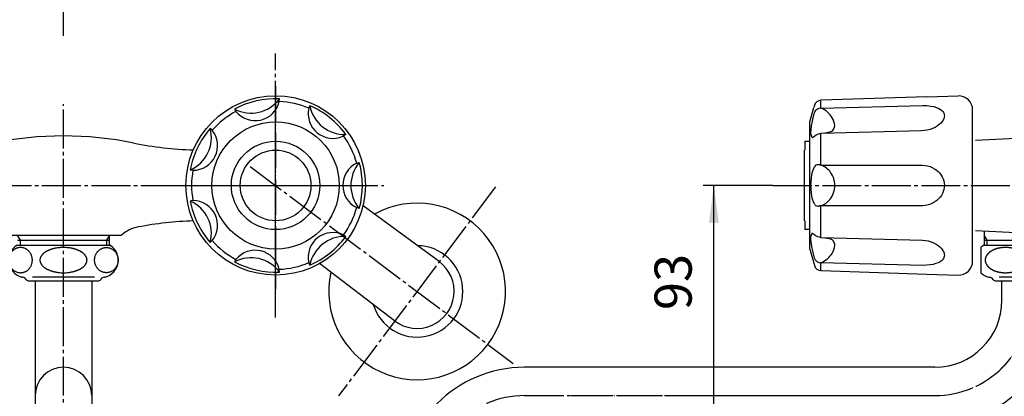
# Model space of a CAD drawing. Units: inches. Extents: x 0 to 630, y 0 to 891.
# Drawn here: x 211 to 490, y 297 to 404 of the extents above; entities that cross this region are included whole.
import ezdxf

# ---------------------------------------------------------------- set-up
doc = ezdxf.new("R2010")
doc.units = ezdxf.units.IN
doc.linetypes.add('DASH_CENTER', pattern=[14, 11, -1, 1, -1])
doc.linetypes.add('PHANTOM', pattern=[13, 10, -1, 0, -1, 0, -1])
doc.layers.add('1', color=7, linetype='Continuous')
doc.layers.add('18', color=7, linetype='Continuous')
doc.styles.add('CONVERTER_2', font='txt.shx', dxfattribs={"width": 0.9})
doc.dimstyles.new('ME10_DIM_4', dxfattribs={"dimtxt": 10.5, "dimasz": 10.5, "dimexe": 3, "dimexo": 0, "dimtad": 1, "dimdsep": 46, "dimtxsty": 'CONVERTER_2', "dimsah": 1, "dimcen": 0.09, "dimclrd": 2, "dimclre": 2, "dimclrt": 7, "dimadec": 0, "dimazin": 0, "dimtfac": 1, "dimtdec": 4, "dimtmove": 0, "dimatfit": 3, "dimfxl": 1, "dimtolj": 1, "dimtzin": 0, "dimarcsym": 0})

# ---------------------------------------------------------------- blocks, each defined once
blk = doc.blocks.new('78-3A__1', base_point=(272.96, 751.16))
at = {"layer": '1', "color": 7, "linetype": 'Continuous'}
for radius, start, end in [(25, 167.3607, 118.8995), (12.94, -163.3592, 89.6194)]:
    blk.add_arc((323.76, 326.82), radius, start, end, dxfattribs=at)
blk = doc.blocks.new('13-8A-50__3', base_point=(271.76, 417.37))
at = {"layer": '1', "color": 7, "linetype": 'Continuous'}
for p, q in [((329.97, 335.26), (308.47, 351.07)), ((317.39, 318.5), (296.2, 334.71))]:
    blk.add_line(p, q, dxfattribs=at)
blk.add_arc((323.76, 326.82), 10.48, -127.4171, 53.6773, dxfattribs=at)
blk = doc.blocks.new('U3-8AF-50__4', base_point=(1285.23, 786.92))
blk.add_blockref('78-3A__1', (272.96, 751.16))
at = {"layer": '1'}
blk.add_blockref('13-8A-50__3', (271.76, 417.37), dxfattribs=at)
blk = doc.blocks.new('32-1-16', base_point=(401.31, 525.77))
at = {"color": 7, "linetype": 'Continuous'}
blk.add_line((483.16, 339.25), (483.16, 332.11), dxfattribs=at)
blk.add_open_spline([(484.43, 336.06), (484.43, 336.07), (484.44, 336.09), (484.44, 336.12), (484.45, 336.15), (484.46, 336.18), (484.47, 336.21), (484.47, 336.24), (484.48, 336.27), (484.49, 336.3), (484.5, 336.33), (484.51, 336.37), (484.52, 336.4), (484.53, 336.43), (484.54, 336.46), (484.55, 336.49), (484.56, 336.52), (484.57, 336.55), (484.59, 336.58), (484.6, 336.61), (484.61, 336.64), (484.63, 336.68), (484.65, 336.71), (484.66, 336.74), (484.68, 336.78), (484.7, 336.81), (484.71, 336.83), (484.72, 336.86), (484.74, 336.88), (484.75, 336.9), (484.76, 336.93), (484.78, 336.95), (484.8, 336.98), (484.81, 337.01), (484.83, 337.04), (484.86, 337.07), (484.88, 337.1), (484.9, 337.13), (484.92, 337.16), (484.95, 337.2), (484.97, 337.23), (485, 337.26), (485.03, 337.3), (485.05, 337.33), (485.08, 337.37), (485.11, 337.4), (485.14, 337.43), (485.16, 337.46), (485.18, 337.47), (485.19, 337.48), (485.22, 337.51), (485.25, 337.54), (485.28, 337.57), (485.32, 337.6), (485.35, 337.64), (485.38, 337.67), (485.41, 337.7), (485.45, 337.73), (485.48, 337.77), (485.52, 337.8), (485.56, 337.83), (485.59, 337.86), (485.63, 337.89), (485.67, 337.92), (485.71, 337.95), (485.74, 337.97), (485.75, 337.98), (485.77, 337.99), (485.8, 338.01), (485.84, 338.04), (485.89, 338.07), (485.93, 338.1), (485.97, 338.12), (486.01, 338.15), (486.05, 338.18), (486.09, 338.21), (486.13, 338.23), (486.16, 338.25), (486.2, 338.27), (486.24, 338.3), (486.27, 338.32), (486.31, 338.34), (486.35, 338.36), (486.38, 338.38), (486.42, 338.39), (486.45, 338.41), (486.47, 338.42), (486.48, 338.43), (486.51, 338.44), (486.55, 338.46), (486.59, 338.48), (486.63, 338.5), (486.67, 338.51), (486.71, 338.53), (486.75, 338.55), (486.79, 338.57), (486.82, 338.59), (486.86, 338.61), (486.9, 338.63), (486.95, 338.64), (486.99, 338.66), (487.03, 338.68), (487.07, 338.69), (487.11, 338.71), (487.15, 338.73), (487.2, 338.74), (487.24, 338.76), (487.27, 338.77), (487.29, 338.77), (487.31, 338.78), (487.34, 338.79), (487.38, 338.8), (487.42, 338.82), (487.47, 338.83), (487.51, 338.85), (487.56, 338.86), (487.6, 338.87), (487.64, 338.89), (487.69, 338.9), (487.73, 338.92), (487.78, 338.93), (487.82, 338.94), (487.87, 338.96), (487.91, 338.97), (487.96, 338.98), (488.01, 338.99), (488.05, 339), (488.1, 339.01), (488.14, 339.02), (488.18, 339.03), (488.2, 339.03), (488.21, 339.04), (488.25, 339.05), (488.29, 339.05), (488.34, 339.06), (488.39, 339.07), (488.44, 339.08), (488.48, 339.09), (488.53, 339.1), (488.58, 339.11), (488.63, 339.12), (488.67, 339.13), (488.72, 339.14), (488.77, 339.15), (488.82, 339.15), (488.87, 339.16), (488.92, 339.17), (488.97, 339.17), (489.01, 339.18), (489.06, 339.18), (489.11, 339.19), (489.15, 339.19), (489.16, 339.2), (489.18, 339.2), (489.21, 339.2), (489.26, 339.2), (489.31, 339.21), (489.36, 339.21), (489.41, 339.22), (489.46, 339.22), (489.51, 339.22), (489.56, 339.23), (489.61, 339.23), (489.66, 339.24), (489.71, 339.24), (489.76, 339.24), (489.81, 339.24), (489.86, 339.25), (489.91, 339.25), (489.96, 339.25), (490.01, 339.25), (490.06, 339.25), (490.11, 339.25), (490.16, 339.25), (490.21, 339.25), (490.26, 339.25), (490.31, 339.25), (490.36, 339.25), (490.41, 339.25), (490.46, 339.24), (490.51, 339.24), (490.56, 339.24), (490.61, 339.24), (490.66, 339.24), (490.71, 339.23), (490.76, 339.23), (490.81, 339.23), (490.86, 339.22), (490.91, 339.22), (490.96, 339.22), (491.01, 339.21), (491.06, 339.21), (491.11, 339.2), (491.14, 339.2), (491.16, 339.2), (491.18, 339.19), (491.21, 339.19), (491.26, 339.18), (491.31, 339.17), (491.36, 339.17), (491.41, 339.16), (491.45, 339.16), (491.5, 339.15), (491.55, 339.14), (491.6, 339.14), (491.65, 339.13), (491.7, 339.12), (491.74, 339.11), (491.79, 339.11), (491.84, 339.1), (491.89, 339.09), (491.93, 339.08), (491.98, 339.07), (492.03, 339.06), (492.08, 339.05), (492.11, 339.04), (492.13, 339.03), (492.15, 339.03), (492.18, 339.02), (492.22, 339.01), (492.27, 339), (492.32, 338.99), (492.36, 338.98), (492.41, 338.96), (492.45, 338.95), (492.5, 338.94), (492.54, 338.93), (492.59, 338.92), (492.64, 338.9), (492.68, 338.89), (492.72, 338.88), (492.77, 338.87), (492.81, 338.85), (492.86, 338.84), (492.9, 338.82), (492.94, 338.81), (492.99, 338.79), (493.02, 338.78), (493.04, 338.77), (493.05, 338.77), (493.08, 338.76), (493.13, 338.74), (493.17, 338.72), (493.21, 338.71), (493.25, 338.69), (493.29, 338.67), (493.33, 338.66), (493.38, 338.64), (493.42, 338.62), (493.46, 338.61), (493.5, 338.59), (493.54, 338.57), (493.58, 338.56), (493.62, 338.54), (493.66, 338.52), (493.7, 338.5), (493.73, 338.48), (493.77, 338.46), (493.81, 338.44), (493.84, 338.43), (493.86, 338.42), (493.87, 338.41), (493.9, 338.39), (493.94, 338.37), (493.97, 338.35), (494.01, 338.33), (494.05, 338.31), (494.08, 338.29), (494.12, 338.27), (494.16, 338.25), (494.19, 338.23), (494.23, 338.21), (494.27, 338.18), (494.31, 338.16), (494.36, 338.13), (494.4, 338.1), (494.44, 338.07), (494.48, 338.04), (494.52, 338.01), (494.55, 337.99), (494.57, 337.98), (494.58, 337.97), (494.61, 337.94), (494.65, 337.91), (494.69, 337.88), (494.72, 337.85), (494.76, 337.82), (494.8, 337.79), (494.84, 337.76), (494.87, 337.73), (494.91, 337.7), (494.94, 337.67), (494.98, 337.64), (495.01, 337.61), (495.04, 337.58), (495.08, 337.54), (495.11, 337.51), (495.13, 337.48), (495.14, 337.47), (495.16, 337.46), (495.18, 337.43), (495.21, 337.4), (495.24, 337.36), (495.26, 337.33), (495.29, 337.29), (495.32, 337.26), (495.35, 337.23), (495.38, 337.2), (495.4, 337.16), (495.42, 337.13), (495.45, 337.1), (495.47, 337.07), (495.49, 337.04), (495.51, 337.01), (495.53, 336.98), (495.54, 336.95), (495.56, 336.93), (495.57, 336.9), (495.59, 336.88), (495.6, 336.86), (495.61, 336.83), (495.63, 336.81), (495.64, 336.78), (495.66, 336.74), (495.68, 336.71), (495.69, 336.68), (495.71, 336.64), (495.72, 336.61), (495.74, 336.57), (495.75, 336.54), (495.76, 336.51), (495.78, 336.47), (495.79, 336.44), (495.8, 336.41), (495.81, 336.38), (495.82, 336.35), (495.83, 336.33), (495.84, 336.29), (495.85, 336.25), (495.86, 336.21), (495.87, 336.17), (495.88, 336.13), (495.88, 336.1), (495.89, 336.06), (495.89, 336.03), (495.9, 335.99), (495.9, 335.96), (495.91, 335.92), (495.91, 335.89), (495.92, 335.85), (495.92, 335.82), (495.92, 335.79), (495.92, 335.76), (495.92, 335.73), (495.92, 335.7), (495.92, 335.68), (495.92, 335.65), (495.92, 335.63), (495.92, 335.6), (495.92, 335.57), (495.92, 335.54), (495.92, 335.5), (495.91, 335.47), (495.91, 335.43), (495.9, 335.4), (495.9, 335.37), (495.89, 335.33), (495.89, 335.3), (495.88, 335.26), (495.88, 335.22), (495.87, 335.19), (495.86, 335.15), (495.85, 335.11), (495.84, 335.07), (495.83, 335.03), (495.82, 335), (495.81, 334.98), (495.8, 334.95), (495.79, 334.92), (495.78, 334.88), (495.76, 334.85), (495.75, 334.82), (495.74, 334.78), (495.72, 334.75), (495.71, 334.72), (495.69, 334.68), (495.68, 334.65), (495.66, 334.61), (495.64, 334.58), (495.63, 334.55), (495.61, 334.52), (495.6, 334.5), (495.59, 334.48), (495.57, 334.46), (495.56, 334.43), (495.54, 334.4), (495.53, 334.38), (495.51, 334.35), (495.49, 334.32), (495.47, 334.29), (495.45, 334.26), (495.42, 334.22), (495.4, 334.19), (495.38, 334.16), (495.35, 334.13), (495.32, 334.09), (495.3, 334.06), (495.27, 334.03), (495.24, 333.99), (495.21, 333.96), (495.18, 333.93), (495.16, 333.9), (495.14, 333.89), (495.13, 333.87), (495.11, 333.85), (495.07, 333.82), (495.04, 333.79), (495.01, 333.75), (494.97, 333.72), (494.94, 333.69), (494.91, 333.66), (494.87, 333.62), (494.84, 333.59), (494.8, 333.56), (494.77, 333.53), (494.73, 333.5), (494.69, 333.47), (494.65, 333.44), (494.61, 333.41), (494.58, 333.39), (494.57, 333.38), (494.55, 333.37), (494.52, 333.34), (494.48, 333.32), (494.44, 333.29), (494.39, 333.26), (494.35, 333.23), (494.31, 333.21), (494.27, 333.18), (494.23, 333.15), (494.19, 333.13), (494.16, 333.1), (494.12, 333.08), (494.09, 333.06), (494.05, 333.04), (494.01, 333.02), (493.98, 333), (493.94, 332.98), (493.9, 332.96), (493.87, 332.95), (493.86, 332.94), (493.84, 332.93), (493.81, 332.92), (493.77, 332.9), (493.73, 332.88), (493.69, 332.86), (493.65, 332.84), (493.62, 332.82), (493.58, 332.81), (493.54, 332.79), (493.5, 332.77), (493.46, 332.75), (493.42, 332.73), (493.38, 332.71), (493.34, 332.7), (493.29, 332.68), (493.25, 332.66), (493.21, 332.65), (493.17, 332.63), (493.13, 332.62), (493.08, 332.6), (493.05, 332.59), (493.04, 332.58), (493.02, 332.58), (492.99, 332.57), (492.94, 332.55), (492.9, 332.54), (492.85, 332.53), (492.81, 332.51), (492.77, 332.5), (492.72, 332.48), (492.68, 332.47), (492.63, 332.45), (492.59, 332.44), (492.55, 332.43), (492.5, 332.41), (492.45, 332.4), (492.41, 332.39), (492.36, 332.38), (492.32, 332.37), (492.27, 332.35), (492.22, 332.34), (492.18, 332.33), (492.15, 332.33), (492.13, 332.32), (492.11, 332.32), (492.08, 332.31), (492.03, 332.3), (491.98, 332.29), (491.93, 332.28), (491.89, 332.28), (491.84, 332.27), (491.79, 332.26), (491.74, 332.25), (491.7, 332.24), (491.65, 332.23), (491.6, 332.22), (491.55, 332.21), (491.5, 332.2), (491.45, 332.2), (491.41, 332.19), (491.36, 332.18), (491.31, 332.18), (491.26, 332.17), (491.21, 332.17), (491.18, 332.16), (491.16, 332.16), (491.14, 332.16), (491.11, 332.16), (491.06, 332.15), (491.01, 332.15), (490.96, 332.15), (490.91, 332.14), (490.86, 332.14), (490.81, 332.13), (490.76, 332.13), (490.71, 332.13), (490.66, 332.12), (490.61, 332.12), (490.56, 332.11), (490.51, 332.11), (490.46, 332.11), (490.41, 332.11), (490.36, 332.11), (490.31, 332.11), (490.26, 332.11), (490.21, 332.11), (490.16, 332.11), (490.11, 332.11), (490.06, 332.11), (490.01, 332.11), (489.96, 332.11), (489.91, 332.11), (489.86, 332.11), (489.81, 332.11), (489.76, 332.12), (489.71, 332.12), (489.66, 332.12), (489.61, 332.12), (489.56, 332.13), (489.51, 332.13), (489.46, 332.13), (489.41, 332.14), (489.36, 332.14), (489.31, 332.15), (489.26, 332.15), (489.21, 332.16), (489.18, 332.16), (489.16, 332.16), (489.15, 332.16), (489.11, 332.17), (489.06, 332.18), (489.01, 332.18), (488.97, 332.19), (488.92, 332.2), (488.87, 332.2), (488.82, 332.21), (488.77, 332.22), (488.72, 332.22), (488.67, 332.23), (488.63, 332.24), (488.58, 332.24), (488.53, 332.25), (488.48, 332.26), (488.44, 332.27), (488.39, 332.28), (488.34, 332.29), (488.29, 332.3), (488.25, 332.31), (488.21, 332.32), (488.2, 332.32), (488.18, 332.33), (488.14, 332.33), (488.1, 332.35), (488.05, 332.36), (488.01, 332.37), (487.96, 332.38), (487.92, 332.39), (487.87, 332.41), (487.82, 332.42), (487.78, 332.43), (487.73, 332.44), (487.69, 332.45), (487.64, 332.47), (487.6, 332.48), (487.55, 332.49), (487.51, 332.51), (487.47, 332.52), (487.42, 332.54), (487.38, 332.55), (487.34, 332.57), (487.31, 332.58), (487.29, 332.58), (487.27, 332.59), (487.24, 332.6), (487.2, 332.62), (487.16, 332.64), (487.11, 332.65), (487.07, 332.67), (487.03, 332.68), (486.99, 332.7), (486.95, 332.72), (486.91, 332.73), (486.86, 332.75), (486.82, 332.77), (486.78, 332.78), (486.74, 332.8), (486.7, 332.82), (486.67, 332.84), (486.63, 332.86), (486.59, 332.88), (486.55, 332.9), (486.51, 332.92), (486.48, 332.93), (486.47, 332.94), (486.45, 332.95), (486.42, 332.96), (486.39, 332.98), (486.35, 333.01), (486.31, 333.03), (486.28, 333.05), (486.24, 333.07), (486.2, 333.09), (486.17, 333.11), (486.13, 333.13), (486.09, 333.15), (486.05, 333.17), (486.01, 333.2), (485.97, 333.23), (485.92, 333.26), (485.88, 333.29), (485.84, 333.31), (485.8, 333.34), (485.77, 333.37), (485.75, 333.38), (485.74, 333.39), (485.71, 333.41), (485.67, 333.44), (485.64, 333.47), (485.6, 333.5), (485.56, 333.53), (485.52, 333.56), (485.49, 333.59), (485.45, 333.62), (485.41, 333.65), (485.38, 333.68), (485.34, 333.72), (485.31, 333.75), (485.28, 333.78), (485.25, 333.81), (485.21, 333.85), (485.19, 333.87), (485.18, 333.89), (485.16, 333.9), (485.14, 333.93), (485.12, 333.96), (485.09, 333.99), (485.06, 334.03), (485.03, 334.06), (485, 334.1), (484.97, 334.13), (484.95, 334.16), (484.92, 334.19), (484.9, 334.22), (484.88, 334.25), (484.85, 334.29), (484.83, 334.32), (484.81, 334.35), (484.8, 334.38), (484.78, 334.4), (484.76, 334.43), (484.75, 334.46), (484.74, 334.48), (484.72, 334.5), (484.71, 334.52), (484.7, 334.55), (484.68, 334.58), (484.66, 334.61), (484.65, 334.65), (484.63, 334.68), (484.61, 334.72), (484.6, 334.75), (484.58, 334.78), (484.57, 334.82), (484.56, 334.85), (484.55, 334.88), (484.53, 334.92), (484.52, 334.95), (484.51, 334.98), (484.5, 335), (484.5, 335.03), (484.49, 335.07), (484.47, 335.11), (484.46, 335.15), (484.45, 335.19), (484.45, 335.22), (484.44, 335.26), (484.43, 335.3), (484.43, 335.33), (484.42, 335.37), (484.42, 335.4), (484.41, 335.43), (484.41, 335.47), (484.41, 335.5), (484.4, 335.54), (484.4, 335.57), (484.4, 335.6), (484.4, 335.63), (484.4, 335.65), (484.4, 335.68), (484.4, 335.7), (484.4, 335.73), (484.4, 335.76), (484.4, 335.79), (484.4, 335.82), (484.41, 335.85), (484.41, 335.89), (484.41, 335.92), (484.42, 335.96), (484.42, 335.99), (484.43, 336.02), (484.43, 336.04), (484.43, 336.06)], degree=3, knots=[0, 0, 0, 0, 0.032235, 0.064469, 0.096552, 0.128635, 0.160717, 0.192799, 0.221228, 0.249657, 0.285276, 0.320894, 0.352956, 0.385017, 0.417078, 0.449139, 0.48133, 0.513522, 0.545715, 0.577909, 0.615868, 0.653826, 0.691786, 0.729746, 0.767703, 0.805661, 0.830842, 0.856022, 0.881202, 0.906382, 0.937918, 0.969454, 1.000991, 1.032528, 1.070424, 1.108321, 1.146222, 1.184124, 1.222032, 1.259941, 1.304167, 1.348393, 1.39262, 1.436848, 1.481072, 1.525294, 1.569503, 1.613716, 1.62163, 1.629544, 1.675669, 1.721826, 1.76797, 1.814104, 1.860242, 1.906383, 1.952522, 1.998661, 2.046789, 2.094913, 2.143081, 2.191253, 2.239473, 2.28769, 2.33588, 2.384073, 2.392346, 2.400619, 2.450786, 2.500978, 2.55116, 2.601334, 2.651511, 2.70169, 2.751868, 2.802046, 2.843846, 2.885645, 2.927461, 2.969278, 3.011125, 3.052972, 3.094832, 3.136693, 3.178529, 3.220366, 3.228031, 3.235694, 3.279013, 3.322346, 3.365674, 3.408997, 3.452322, 3.495648, 3.538974, 3.582299, 3.625624, 3.668949, 3.713809, 3.758667, 3.803538, 3.848411, 3.893308, 3.938204, 3.983112, 4.02802, 4.072908, 4.117797, 4.124128, 4.130458, 4.176574, 4.222702, 4.268826, 4.314946, 4.361067, 4.407189, 4.45331, 4.499432, 4.545553, 4.591675, 4.639062, 4.686447, 4.733845, 4.781243, 4.828662, 4.876081, 4.923509, 4.970937, 5.018348, 5.06576, 5.070248, 5.074736, 5.123015, 5.171305, 5.21959, 5.267873, 5.316156, 5.36444, 5.412724, 5.461008, 5.509292, 5.557576, 5.606755, 5.655933, 5.705121, 5.754311, 5.803519, 5.852726, 5.901942, 5.951159, 6.00036, 6.049561, 6.051883, 6.054206, 6.103847, 6.153498, 6.203146, 6.25279, 6.302435, 6.352081, 6.401727, 6.451372, 6.501018, 6.550664, 6.600769, 6.650872, 6.700982, 6.751094, 6.801222, 6.85135, 6.901494, 6.951637, 7.001785, 7.051932, 7.102067, 7.152202, 7.202323, 7.252444, 7.302554, 7.352664, 7.402768, 7.452872, 7.502977, 7.553082, 7.602729, 7.652375, 7.702028, 7.751681, 7.801337, 7.850993, 7.900648, 7.950303, 7.999952, 8.049602, 8.051924, 8.054247, 8.103427, 8.152617, 8.201802, 8.250985, 8.300169, 8.349353, 8.398537, 8.447721, 8.496905, 8.54609, 8.59437, 8.642649, 8.690938, 8.739229, 8.787536, 8.835844, 8.884159, 8.932474, 8.980774, 9.029075, 9.033563, 9.038051, 9.085439, 9.132837, 9.180232, 9.227623, 9.275015, 9.322408, 9.369801, 9.417193, 9.464586, 9.511979, 9.558097, 9.604213, 9.650342, 9.696471, 9.742619, 9.788767, 9.834923, 9.881079, 9.927218, 9.973358, 9.979689, 9.986019, 10.03088, 10.075753, 10.120621, 10.165486, 10.210352, 10.255219, 10.300085, 10.344951, 10.389818, 10.434684, 10.478006, 10.521326, 10.56466, 10.607996, 10.651352, 10.694708, 10.738073, 10.781438, 10.824784, 10.868131, 10.875795, 10.883459, 10.925263, 10.96708, 11.008891, 11.050699, 11.092508, 11.134318, 11.176128, 11.217937, 11.259747, 11.301557, 11.351731, 11.401902, 11.452106, 11.502314, 11.552551, 11.602787, 11.653, 11.703216, 11.71149, 11.719763, 11.767895, 11.816048, 11.864192, 11.912331, 11.960471, 12.008613, 12.056754, 12.104896, 12.151031, 12.197162, 12.243335, 12.289512, 12.335728, 12.38194, 12.428125, 12.474313, 12.482227, 12.490141, 12.534332, 12.578552, 12.62276, 12.66696, 12.711163, 12.755368, 12.799572, 12.843776, 12.881659, 12.919537, 12.957463, 12.995394, 13.03335, 13.071304, 13.102851, 13.134399, 13.165922, 13.197445, 13.222622, 13.247799, 13.272983, 13.298167, 13.336126, 13.374085, 13.412043, 13.45, 13.487959, 13.525918, 13.561637, 13.597355, 13.633073, 13.66879, 13.704504, 13.740217, 13.768705, 13.797193, 13.82568, 13.854167, 13.903961, 13.953756, 13.98951, 14.025262, 14.06102, 14.096777, 14.132538, 14.168298, 14.203246, 14.238194, 14.273139, 14.308085, 14.343025, 14.377965, 14.404055, 14.430145, 14.456234, 14.482322, 14.508411, 14.5345, 14.56059, 14.58668, 14.62162, 14.65656, 14.691505, 14.726451, 14.761399, 14.796347, 14.832107, 14.867867, 14.903625, 14.939382, 14.975135, 15.010888, 15.060683, 15.110478, 15.138965, 15.167452, 15.19594, 15.224428, 15.26014, 15.295853, 15.33157, 15.367287, 15.403007, 15.438727, 15.476688, 15.514649, 15.552608, 15.590568, 15.628523, 15.666479, 15.69166, 15.71684, 15.74202, 15.7672, 15.798736, 15.830273, 15.861809, 15.893346, 15.931242, 15.969139, 16.00704, 16.044942, 16.08285, 16.120759, 16.164985, 16.209211, 16.253438, 16.297666, 16.34189, 16.386112, 16.430321, 16.474534, 16.482448, 16.490362, 16.536487, 16.582644, 16.628788, 16.674923, 16.721061, 16.767201, 16.81334, 16.859479, 16.907607, 16.955731, 17.003899, 17.052071, 17.100291, 17.148508, 17.196698, 17.244891, 17.253164, 17.261437, 17.311604, 17.361796, 17.411978, 17.462152, 17.512329, 17.562508, 17.612686, 17.662864, 17.704664, 17.746463, 17.788279, 17.830096, 17.871943, 17.91379, 17.95565, 17.997511, 18.039347, 18.081184, 18.088849, 18.096512, 18.139831, 18.183165, 18.226492, 18.269815, 18.31314, 18.356466, 18.399792, 18.443117, 18.486442, 18.529768, 18.574627, 18.619485, 18.664356, 18.709229, 18.754126, 18.799023, 18.84393, 18.888838, 18.933726, 18.978615, 18.984946, 18.991276, 19.037392, 19.08352, 19.129644, 19.175764, 19.221885, 19.268007, 19.314128, 19.36025, 19.406371, 19.452493, 19.49988, 19.547265, 19.594663, 19.642061, 19.68948, 19.736899, 19.784327, 19.831755, 19.879166, 19.926578, 19.931066, 19.935554, 19.983833, 20.032123, 20.080408, 20.128691, 20.176974, 20.225258, 20.273542, 20.321826, 20.37011, 20.418394, 20.467573, 20.516751, 20.565939, 20.615129, 20.664337, 20.713544, 20.762761, 20.811977, 20.861178, 20.910379, 20.912701, 20.915024, 20.964665, 21.014317, 21.063964, 21.113608, 21.163253, 21.212899, 21.262545, 21.312191, 21.361836, 21.411482, 21.461587, 21.511691, 21.561801, 21.611912, 21.66204, 21.712168, 21.762312, 21.812456, 21.862603, 21.91275, 21.962885, 22.01302, 22.063141, 22.113262, 22.163372, 22.213482, 22.263586, 22.313691, 22.363795, 22.4139, 22.463547, 22.513193, 22.562846, 22.612499, 22.662155, 22.711811, 22.761466, 22.811121, 22.86077, 22.91042, 22.912743, 22.915065, 22.964245, 23.013435, 23.06262, 23.111803, 23.160987, 23.210171, 23.259356, 23.30854, 23.357724, 23.406908, 23.455188, 23.503467, 23.551756, 23.600047, 23.648354, 23.696662, 23.744977, 23.793292, 23.841592, 23.889893, 23.894381, 23.898869, 23.946257, 23.993655, 24.04105, 24.088441, 24.135833, 24.183226, 24.230619, 24.278012, 24.325404, 24.372797, 24.418915, 24.465031, 24.51116, 24.557289, 24.603437, 24.649585, 24.695741, 24.741897, 24.788036, 24.834176, 24.840507, 24.846837, 24.891698, 24.936571, 24.981439, 25.026304, 25.07117, 25.116037, 25.160903, 25.205769, 25.250636, 25.295502, 25.338824, 25.382144, 25.425478, 25.468814, 25.51217, 25.555526, 25.598891, 25.642256, 25.685602, 25.728949, 25.736613, 25.744277, 25.786081, 25.827898, 25.869709, 25.911517, 25.953326, 25.995136, 26.036946, 26.078756, 26.120565, 26.162375, 26.212549, 26.26272, 26.312924, 26.363132, 26.413369, 26.463605, 26.513818, 26.564035, 26.572308, 26.580581, 26.628713, 26.676866, 26.725011, 26.773149, 26.821289, 26.869431, 26.917572, 26.965714, 27.011849, 27.05798, 27.104153, 27.150331, 27.196546, 27.242759, 27.288943, 27.335131, 27.343045, 27.350959, 27.395151, 27.43937, 27.483578, 27.527778, 27.571981, 27.616186, 27.66039, 27.704594, 27.742477, 27.780355, 27.818281, 27.856212, 27.894168, 27.932122, 27.963669, 27.995217, 28.02674, 28.058263, 28.08344, 28.108617, 28.133801, 28.158985, 28.196944, 28.234903, 28.272861, 28.310818, 28.348777, 28.386736, 28.422455, 28.458173, 28.493891, 28.529609, 28.565322, 28.601035, 28.629523, 28.658012, 28.686498, 28.714985, 28.76478, 28.814574, 28.850328, 28.88608, 28.921838, 28.957595, 28.993356, 29.029116, 29.064064, 29.099012, 29.133957, 29.168903, 29.203843, 29.238783, 29.264873, 29.290963, 29.317052, 29.34314, 29.369229, 29.395317, 29.421408, 29.447498, 29.48244, 29.517383, 29.55233, 29.587276, 29.622221, 29.657165, 29.689402, 29.721639, 29.721639, 29.721639, 29.721639], dxfattribs=at)
at = {"layer": '1', "color": 7, "linetype": 'Continuous'}
for p, q in [((223.76, 339.82), (210.46, 339.82)), ((237.06, 339.82), (223.76, 339.82)), ((236.95, 339.82), (237.06, 339.82)), ((497.16, 339.82), (483.86, 339.82)), ((483.86, 339.82), (483.97, 339.82)), ((212.26, 330.82), (212.2, 330.82)), ((213.99, 329.82), (215.56, 329.82)), ((223.76, 330.82), (214.96, 330.82)), ((215.56, 329.82), (223.76, 329.82)), ((232.56, 330.82), (223.76, 330.82)), ((223.76, 329.82), (231.96, 329.82)), ((231.96, 329.82), (233.53, 329.82)), ((235.32, 330.82), (235.26, 330.82)), ((485.66, 330.82), (485.6, 330.82)), ((487.39, 329.82), (488.96, 329.82)), ((497.16, 330.82), (488.36, 330.82)), ((488.96, 329.82), (497.16, 329.82))]:
    blk.add_line(p, q, dxfattribs=at)
for centre, radius, start, end in [((213.26, 335.68), 5, 124.0558, -105.3376), ((234.26, 335.68), 5, -74.6624, 55.9442), ((486.66, 335.68), 5, 124.0558, 134.427), ((219.86, 335.31), 2.83, 144.3719, 147.2484), ((219.97, 335.23), 2.97, 141.4819, 144.3719), ((220.17, 335.07), 3.23, 138.8249, 141.4819), ((220.3, 334.95), 3.41, 136.3054, 138.8249), ((220.54, 334.72), 3.74, 134.0096, 136.3054), ((220.69, 334.57), 3.95, 131.7064, 134.0096), ((220.91, 334.33), 4.28, 129.459, 131.7064), ((221.03, 334.18), 4.47, 127.3072, 129.459), ((221.28, 333.85), 4.89, 125.3388, 127.3072), ((221.42, 333.65), 5.12, 123.4614, 125.3388), ((221.71, 333.22), 5.65, 121.6645, 123.4614), ((221.79, 333.08), 5.8, 119.8259, 121.6645), ((222.03, 332.66), 6.29, 118.1295, 119.8259), ((222.13, 332.49), 6.49, 116.4841, 118.1295), ((222.39, 331.95), 7.09, 114.9783, 116.4841), ((222.49, 331.74), 7.32, 113.4541, 114.9783), ((222.71, 331.24), 7.87, 111.9757, 113.4541), ((222.75, 331.14), 7.97, 110.5165, 111.9757), ((222.97, 330.54), 8.61, 109.1659, 110.5165), ((223.01, 330.43), 8.73, 107.833, 109.1659), ((223.24, 329.72), 9.48, 106.5638, 107.833), ((223.23, 329.75), 9.44, 105.2488, 106.5638), ((223.4, 329.12), 10.1, 104.0192, 105.2488), ((223.39, 329.16), 10.06, 102.7844, 104.0192), ((223.56, 328.44), 10.8, 101.634, 102.7844), ((223.56, 328.41), 10.83, 99.8624, 101.634), ((223.68, 327.76), 11.48, 97.6035, 99.8624), ((223.71, 327.53), 11.72, 95.3891, 97.6035), ((223.76, 326.98), 12.27, 90.5267, 95.3891), ((223.76, 326.91), 12.34, 89.9896, 90.5267), ((223.76, 326.91), 12.34, 89.4733, 90.0104), ((223.76, 326.98), 12.27, 84.6109, 89.4733), ((223.82, 327.53), 11.72, 82.3965, 84.6109), ((223.85, 327.76), 11.48, 80.1376, 82.3965), ((223.96, 328.41), 10.83, 78.366, 80.1376), ((223.97, 328.44), 10.8, 77.2156, 78.366), ((224.13, 329.16), 10.06, 75.9808, 77.2156), ((224.12, 329.12), 10.1, 74.7512, 75.9808), ((224.29, 329.75), 9.44, 73.4362, 74.7512), ((224.28, 329.72), 9.48, 72.167, 73.4362), ((224.51, 330.43), 8.73, 70.8341, 72.167), ((224.55, 330.54), 8.61, 69.4835, 70.8341), ((224.77, 331.14), 7.97, 68.0243, 69.4835), ((224.81, 331.24), 7.87, 66.5459, 68.0243), ((225.03, 331.74), 7.32, 65.0217, 66.5459), ((225.13, 331.95), 7.09, 63.5159, 65.0217), ((225.4, 332.49), 6.49, 61.8705, 63.5159), ((225.49, 332.66), 6.29, 60.1741, 61.8705), ((225.73, 333.08), 5.8, 58.3355, 60.1741), ((225.81, 333.22), 5.65, 56.5386, 58.3355), ((226.1, 333.65), 5.12, 54.6612, 56.5386), ((226.24, 333.85), 4.89, 52.6928, 54.6612), ((226.49, 334.18), 4.47, 50.541, 52.6928), ((226.61, 334.33), 4.28, 48.2936, 50.541), ((226.83, 334.57), 3.95, 45.9904, 48.2936), ((226.98, 334.72), 3.74, 43.6946, 45.9904), ((227.22, 334.95), 3.41, 41.1751, 43.6946), ((227.35, 335.07), 3.23, 38.5181, 41.1751), ((227.56, 335.23), 2.97, 35.6281, 38.5181), ((227.67, 335.31), 2.83, 32.7516, 35.6281), ((219.07, 335.67), 1.96, 170.6274, 176.1621), ((218.99, 335.68), 1.89, 176.1621, 179.9949), ((218.91, 335.68), 1.8, 179.9623, -178.0307), ((219.06, 335.68), 1.95, -178.0307, -174.3329), ((219.07, 335.68), 1.96, -174.3329, -168.7976), ((219.15, 335.66), 2.04, 165.3219, 170.6274), ((219.2, 335.71), 2.09, -168.7976, -161.8767), ((219.2, 335.65), 2.09, 160.0121, 165.3219), ((219.22, 335.72), 2.11, -161.8767, -158.22), ((219.33, 335.6), 2.23, 156.5516, 160.0121), ((219.42, 335.8), 2.33, -158.22, -154.912), ((219.43, 335.56), 2.34, 153.2486, 156.5516), ((219.46, 335.81), 2.37, -154.912, -151.6547), ((219.59, 335.48), 2.52, 150.1802, 153.2486), ((219.7, 335.94), 2.64, -151.6547, -148.7291), ((219.69, 335.42), 2.64, 147.2484, 150.1802), ((219.72, 335.95), 2.67, -148.7291, -145.8303), ((219.97, 336.12), 2.97, -145.8303, -142.9375), ((220.01, 336.16), 3.02, -142.9375, -140.0961), ((220.3, 336.4), 3.41, -140.0961, -137.5766), ((227.22, 336.4), 3.41, -42.4234, -39.9039), ((227.52, 336.16), 3.02, -39.9039, -37.0625), ((227.56, 336.12), 2.97, -37.0625, -34.1697), ((227.81, 335.95), 2.67, -34.1697, -31.2709), ((227.83, 335.42), 2.64, 29.8198, 32.7516), ((227.83, 335.94), 2.64, -31.2709, -28.3453), ((227.93, 335.48), 2.52, 26.7514, 29.8198), ((228.06, 335.81), 2.37, -28.3453, -25.088), ((228.1, 335.56), 2.34, 23.4484, 26.7514), ((228.1, 335.8), 2.33, -25.088, -21.78), ((228.19, 335.6), 2.23, 19.9879, 23.4484), ((228.3, 335.72), 2.11, -21.78, -18.1233), ((228.33, 335.65), 2.09, 14.6781, 19.9879), ((228.33, 335.71), 2.09, -18.1233, -11.2024), ((228.37, 335.66), 2.04, 9.3726, 14.6781), ((228.45, 335.68), 1.96, -11.2024, -5.6671), ((228.45, 335.67), 1.96, 3.8379, 9.3726), ((228.46, 335.68), 1.95, -5.6671, -1.9693), ((228.53, 335.68), 1.89, 0.0051, 3.8379), ((228.61, 335.68), 1.8, -1.9693, 0.0377), ((220.35, 336.44), 3.47, -137.5766, -135.1017), ((220.7, 336.8), 3.96, -135.1017, -132.9372), ((220.73, 336.82), 4, -132.9372, -130.5333), ((221.05, 337.2), 4.5, -130.5333, -128.3975), ((221.07, 337.22), 4.53, -128.3975, -126.274), ((221.45, 337.74), 5.17, -126.274, -124.4152), ((221.36, 337.62), 5.02, -124.4152, -123.4574), ((221.72, 338.16), 5.67, -123.4574, -121.6685), ((221.78, 338.25), 5.78, -121.6685, -119.8219), ((222.05, 338.72), 6.32, -119.8219, -118.1336), ((222.11, 338.84), 6.45, -118.1336, -116.48), ((222.41, 339.44), 7.13, -116.48, -114.9824), ((222.48, 339.58), 7.28, -114.9824, -113.4501), ((222.73, 340.16), 7.91, -113.4501, -111.9797), ((222.73, 340.18), 7.93, -111.9797, -110.5124), ((222.99, 340.87), 8.67, -110.5124, -109.1699), ((223, 340.88), 8.68, -109.1699, -107.829), ((223.25, 341.65), 9.49, -107.829, -105.9079), ((223.29, 341.81), 9.66, -105.9079, -104.6222), ((223.42, 342.33), 10.19, -104.6222, -103.4036), ((223.45, 342.43), 10.3, -103.4036, -102.1976), ((223.58, 343.01), 10.89, -102.1976, -101.0575), ((223.61, 343.17), 11.06, -101.0575, -98.7108), ((223.71, 343.83), 11.72, -98.7108, -96.4968), ((223.75, 344.22), 12.12, -96.4968, -89.9562), ((223.77, 344.22), 12.12, -90.0438, -83.5032), ((223.82, 343.83), 11.72, -83.5032, -81.2892), ((223.92, 343.17), 11.06, -81.2892, -78.9425), ((223.95, 343.01), 10.89, -78.9425, -77.8024), ((224.07, 342.43), 10.3, -77.8024, -76.5964), ((224.1, 342.33), 10.19, -76.5964, -75.3778), ((224.23, 341.81), 9.66, -75.3778, -74.0921), ((224.28, 341.65), 9.49, -74.0921, -72.171), ((224.53, 340.88), 8.68, -72.171, -70.8301), ((224.53, 340.87), 8.67, -70.8301, -69.4876), ((224.79, 340.18), 7.93, -69.4876, -68.0203), ((224.8, 340.16), 7.91, -68.0203, -66.5499), ((225.05, 339.58), 7.28, -66.5499, -65.0176), ((225.11, 339.44), 7.13, -65.0176, -63.52), ((225.41, 338.84), 6.45, -63.52, -61.8664), ((225.47, 338.72), 6.32, -61.8664, -60.1781), ((225.74, 338.25), 5.78, -60.1781, -58.3315), ((225.8, 338.16), 5.67, -58.3315, -56.5426), ((226.16, 337.62), 5.02, -56.5426, -55.5848), ((226.07, 337.74), 5.17, -55.5848, -53.726), ((226.45, 337.22), 4.53, -53.726, -51.6025), ((226.47, 337.2), 4.5, -51.6025, -49.4667), ((226.8, 336.82), 4, -49.4667, -47.0628), ((226.82, 336.8), 3.96, -47.0628, -44.8983), ((227.17, 336.44), 3.47, -44.8983, -42.4234), ((486.66, 335.68), 5, -134.427, -105.3376), ((212.2, 331.82), 1, -105.3376, -90), ((212.26, 329.82), 1, 30, 90), ((213.99, 330.82), 1, -150, -137.0586), ((213.99, 330.82), 1, -137.0586, -90), ((233.53, 330.82), 1, -90, -42.9414), ((233.53, 330.82), 1, -42.9414, -30), ((235.26, 329.82), 1, 90, 150), ((235.32, 331.82), 1, -90, -74.6624), ((485.6, 331.82), 1, -105.3376, -90), ((485.66, 329.82), 1, 30, 90), ((487.39, 330.82), 1, -150, -137.0586), ((487.39, 330.82), 1, -137.0586, -90)]:
    blk.add_arc(centre, radius, start, end, dxfattribs=at)
for points in [[(211.64, 332.11), (211.54, 332.11), (211.35, 332.12), (211.06, 332.16), (210.77, 332.23), (210.5, 332.32), (210.23, 332.44), (209.97, 332.58), (209.73, 332.75), (209.5, 332.94), (209.28, 333.15), (209.08, 333.38), (208.91, 333.63), (208.75, 333.89), (208.62, 334.17), (208.51, 334.46), (208.42, 334.75), (208.36, 335.06), (208.32, 335.37), (208.31, 335.68), (208.32, 335.99), (208.36, 336.3), (208.42, 336.6), (208.51, 336.9), (208.62, 337.19), (208.75, 337.47), (208.91, 337.73), (209.08, 337.98), (209.28, 338.21), (209.5, 338.42), (209.73, 338.61), (209.97, 338.77), (210.23, 338.92), (210.5, 339.04), (210.77, 339.13), (211.06, 339.2), (211.35, 339.24), (211.64, 339.25), (211.93, 339.24), (212.22, 339.2), (212.5, 339.13), (212.78, 339.04), (213.05, 338.92), (213.3, 338.77), (213.55, 338.61), (213.78, 338.42), (213.99, 338.21), (214.19, 337.98), (214.37, 337.73), (214.52, 337.47), (214.66, 337.19), (214.77, 336.9), (214.85, 336.6), (214.92, 336.3), (214.95, 335.99), (214.97, 335.68), (214.95, 335.37), (214.92, 335.06), (214.85, 334.75), (214.77, 334.46), (214.66, 334.17), (214.52, 333.89), (214.37, 333.63), (214.19, 333.38), (213.99, 333.15), (213.78, 332.94), (213.55, 332.75), (213.3, 332.58), (213.05, 332.44), (212.78, 332.32), (212.5, 332.23), (212.22, 332.16), (211.93, 332.12), (211.73, 332.11), (211.64, 332.11)], [(235.89, 332.11), (235.98, 332.11), (236.18, 332.12), (236.46, 332.16), (236.75, 332.23), (237.03, 332.32), (237.29, 332.44), (237.55, 332.58), (237.8, 332.75), (238.03, 332.94), (238.24, 333.15), (238.44, 333.38), (238.61, 333.63), (238.77, 333.89), (238.9, 334.17), (239.02, 334.46), (239.1, 334.75), (239.17, 335.06), (239.2, 335.37), (239.22, 335.68), (239.2, 335.99), (239.17, 336.3), (239.1, 336.6), (239.02, 336.9), (238.9, 337.19), (238.77, 337.47), (238.61, 337.73), (238.44, 337.98), (238.24, 338.21), (238.03, 338.42), (237.8, 338.61), (237.55, 338.77), (237.29, 338.92), (237.03, 339.04), (236.75, 339.13), (236.46, 339.2), (236.18, 339.24), (235.89, 339.25), (235.6, 339.24), (235.31, 339.2), (235.02, 339.13), (234.75, 339.04), (234.48, 338.92), (234.22, 338.77), (233.97, 338.61), (233.74, 338.42), (233.53, 338.21), (233.33, 337.98), (233.16, 337.73), (233, 337.47), (232.87, 337.19), (232.76, 336.9), (232.67, 336.6), (232.61, 336.3), (232.57, 335.99), (232.56, 335.68), (232.57, 335.37), (232.61, 335.06), (232.67, 334.75), (232.76, 334.46), (232.87, 334.17), (233, 333.89), (233.16, 333.63), (233.33, 333.38), (233.53, 333.15), (233.74, 332.94), (233.97, 332.75), (234.22, 332.58), (234.48, 332.44), (234.75, 332.32), (235.02, 332.23), (235.31, 332.16), (235.6, 332.12), (235.79, 332.11), (235.89, 332.11)]]:
    blk.add_open_spline(points, degree=3, knots=[0, 0, 0, 0, 0.290367, 0.580736, 0.872407, 1.164082, 1.45819, 1.752303, 2.049663, 2.347029, 2.648046, 2.949068, 3.253698, 3.558332, 3.866105, 4.173881, 4.483966, 4.794053, 5.105362, 5.416672, 5.727982, 6.03929, 6.349378, 6.659463, 6.967239, 7.275011, 7.579646, 7.884276, 8.185298, 8.486315, 8.783681, 9.081041, 9.375154, 9.669262, 9.960937, 10.252608, 10.542976, 10.833344, 11.123711, 11.41408, 11.705751, 11.997426, 12.291534, 12.585647, 12.883007, 13.180373, 13.48139, 13.782412, 14.087041, 14.391676, 14.699449, 15.007225, 15.31731, 15.627397, 15.938706, 16.250016, 16.561325, 16.872634, 17.182721, 17.492806, 17.800583, 18.108355, 18.41299, 18.71762, 19.018642, 19.319658, 19.617024, 19.914385, 20.208498, 20.502606, 20.79428, 21.085952, 21.37632, 21.666687, 21.666687, 21.666687, 21.666687], dxfattribs=at)
blk = doc.blocks.new('K33-0', base_point=(150.23, 241.82))
at = {"layer": '1', "color": 7, "linetype": 'Continuous'}
for p, q in [((207.39, 342.73), (236.76, 342.73)), ((236.76, 342.73), (240.14, 342.73)), ((236.76, 341.32), (236.76, 342.73)), ((484.16, 343.96), (484.16, 341.32)), ((210.76, 341.32), (236.76, 341.32)), ((236.76, 339.82), (236.76, 341.32)), ((484.16, 341.32), (510.16, 341.32)), ((484.16, 341.32), (484.16, 339.82))]:
    blk.add_line(p, q, dxfattribs=at)
at = {"layer": '1', "color": 2, "linetype": 'Continuous'}
for p, q in [((211.57, 341.32), (210.76, 342.73)), ((236.76, 342.73), (235.95, 341.32)), ((484.97, 341.32), (484.16, 342.73)), ((211.57, 339.82), (211.57, 341.32)), ((235.95, 341.32), (235.95, 339.82)), ((484.97, 339.82), (484.97, 341.32))]:
    blk.add_line(p, q, dxfattribs=at)
at = {"layer": '1', "color": 7, "linetype": 'Continuous'}
for centre, radius, start, end in [((223.76, 270.82), 100, 78.5217, 101.4783), ((507.26, -29.65), 400, 89.2991, 93.6686), ((263.56, 466.82), 100, -101.4783, -91.7707), ((263.56, 246.82), 100, 91.7707, 100.758), ((246.76, 335.24), 10, 100.758, 131.4965), ((507.26, 743.29), 400, -93.6686, -89.2991)]:
    blk.add_arc(centre, radius, start, end, dxfattribs=at)
blk = doc.blocks.new('81-8-LHK__9', base_point=(175.42, 1168.87))
at = {"layer": '1', "color": 4, "linetype": 'PHANTOM'}
for p, q in [((283.76, 384.93), (283.76, 327.48)), ((255.24, 356.82), (311.04, 356.82))]:
    blk.add_line(p, q, dxfattribs=at)
at = {"layer": '1', "color": 7, "linetype": 'Continuous'}
for p, q in [((284.79, 380.57), (284.82, 381.33)), ((293.14, 378.66), (293.44, 379.37)), ((272.17, 378.45), (272.53, 377.77)), ((265.84, 372.43), (265.26, 372.93)), ((303.59, 371.27), (302.76, 370.73)), ((306.68, 363.11), (307.42, 363.31)), ((259.63, 361.24), (260.38, 361.1)), ((260.38, 352.54), (259.63, 352.4)), ((307.42, 350.33), (306.68, 350.53)), ((302.97, 342.82), (303.59, 342.37)), ((265.26, 340.71), (265.84, 341.21)), ((272.53, 335.87), (272.17, 335.2)), ((293.44, 334.28), (293.14, 334.98)), ((284.82, 332.31), (284.79, 333.08))]:
    blk.add_line(p, q, dxfattribs=at)
for radius in [25.37, 18]:
    blk.add_circle((283.76, 356.82), radius, dxfattribs=at)
for centre, radius, start, end in [((283.76, 356.82), 24.54, 87.5196, 118.1946), ((276.8, 387.31), 10, -117.6071, -36.6786), ((277.98, 382.17), 7, -141.0536, -13.2321), ((283.76, 356.82), 23.77, 66.7661, 87.5196), ((303.26, 381.27), 10, -169.0357, -88.1072), ((283.76, 356.82), 24.54, 36.0911, 66.7661), ((283.76, 356.82), 23.77, 118.1946, 138.9482), ((299.97, 377.15), 7, 167.5178, -66.5177), ((255.59, 370.39), 10, -66.1785, 14.7499), ((283.76, 356.82), 24.54, 138.9482, 169.6232), ((260.34, 368.1), 7, -89.6251, 38.1965), ((299.97, 377.15), 7, -66.5177, -64.6606), ((283.76, 356.82), 23.77, 15.3375, 36.0911), ((309.76, 356.82), 7, 116.0892, -116.0892), ((315.03, 356.82), 10, 139.5358, -139.5358), ((283.76, 356.82), 24.54, -15.3375, 15.3375), ((283.76, 356.82), 23.77, 169.6232, -169.6232), ((255.59, 343.25), 10, -14.7499, 66.1785), ((283.76, 356.82), 24.54, -169.6232, -138.9482), ((260.34, 345.54), 7, -38.1965, 89.6251), ((283.76, 356.82), 23.77, -36.0911, -15.3375), ((299.97, 336.49), 7, 64.6606, -167.5178), ((283.76, 356.82), 23.77, -138.9482, -118.1946), ((303.26, 332.37), 10, 88.1072, 169.0357), ((283.76, 356.82), 24.54, -66.7661, -36.0911), ((277.98, 331.47), 7, 13.2321, 141.0536), ((276.8, 326.34), 10, 36.6786, 117.6071), ((283.76, 356.82), 24.54, -118.1946, -87.5196), ((283.76, 356.82), 23.77, -87.5196, -66.7661)]:
    blk.add_arc(centre, radius, start, end, dxfattribs=at)
at = {"layer": '18', "color": 7, "linetype": 'Continuous'}
for p, q in [((467.94, 381.9), (438.07, 380.92)), ((467.94, 381.9), (476.73, 382.19)), ((434.86, 374.82), (435.95, 378.87)), ((436.1, 379.44), (435.95, 378.87)), ((437.97, 378.71), (437.97, 380.92)), ((438.07, 380.92), (437.97, 380.92)), ((437.97, 378.71), (438.07, 378.7)), ((438.07, 378.7), (466.81, 379.46)), ((466.81, 379.46), (467.95, 379.42)), ((467.95, 379.42), (468.98, 379.3)), ((468.98, 379.3), (469.88, 379.13)), ((469.88, 379.13), (470.64, 378.9)), ((470.64, 378.9), (471.27, 378.65)), ((435.57, 375), (435.98, 376.84)), ((435.98, 376.84), (436.1, 377.31)), ((471.27, 378.65), (471.77, 378.36)), ((471.77, 378.36), (472.15, 378.07)), ((472.15, 378.07), (472.42, 377.77)), ((472.42, 377.77), (472.63, 377.45)), ((472.63, 377.45), (472.78, 377.11)), ((472.83, 376.19), (472.71, 375.75)), ((472.78, 377.11), (472.85, 376.74)), ((472.86, 376.55), (472.83, 376.19)), ((472.85, 376.74), (472.86, 376.55)), ((480.86, 335.45), (480.86, 378.19)), ((434.86, 338.82), (434.86, 374.82)), ((435.17, 372.44), (435.32, 373.66)), ((435.32, 373.66), (435.57, 375)), ((470.22, 373.26), (469.55, 372.95)), ((470.84, 373.62), (470.22, 373.26)), ((471.39, 374.03), (470.84, 373.62)), ((471.87, 374.48), (471.39, 374.03)), ((472.23, 374.89), (471.87, 374.48)), ((472.51, 375.32), (472.23, 374.89)), ((472.71, 375.75), (472.51, 375.32)), ((435.13, 371.77), (435.17, 372.44)), ((435.15, 371.23), (435.13, 371.77)), ((435.89, 370.52), (435.7, 370.42)), ((436.1, 370.72), (435.89, 370.52)), ((436.29, 370.88), (436.1, 370.72)), ((436.59, 371.07), (436.29, 370.88)), ((436.99, 371.25), (436.59, 371.07)), ((437.46, 371.41), (436.99, 371.25)), ((437.97, 371.53), (437.46, 371.41)), ((438.07, 371.55), (437.97, 371.53)), ((437.97, 362.58), (437.97, 371.53)), ((466.42, 372.27), (438.07, 371.55)), ((439.06, 371.63), (438.07, 371.55)), ((439.73, 371.73), (439.06, 371.63)), ((440.33, 371.88), (439.73, 371.73)), ((467.16, 372.33), (466.42, 372.27)), ((468.01, 372.47), (467.16, 372.33)), ((468.84, 372.69), (468.01, 372.47)), ((469.55, 372.95), (468.84, 372.69)), ((435.84, 361.44), (436.1, 362.11)), ((437.97, 362.58), (438.07, 362.56)), ((438.07, 362.56), (466.61, 362.58)), ((466.61, 362.58), (467.36, 362.51)), ((467.36, 362.51), (468.1, 362.36)), ((468.1, 362.36), (468.82, 362.15)), ((468.82, 362.15), (469.45, 361.88)), ((435.27, 358.9), (435.42, 359.86)), ((435.42, 359.86), (435.62, 360.69)), ((435.62, 360.69), (435.84, 361.44)), ((469.45, 361.88), (470.04, 361.56)), ((470.04, 361.56), (470.6, 361.19)), ((470.6, 361.19), (471.11, 360.75)), ((471.11, 360.75), (471.58, 360.26)), ((471.58, 360.26), (471.98, 359.72)), ((471.98, 359.72), (472.28, 359.21)), ((472.28, 359.21), (472.52, 358.66)), ((435.13, 356.82), (435.16, 357.86)), ((435.16, 355.78), (435.13, 356.82)), ((435.16, 357.86), (435.27, 358.9)), ((472.52, 358.66), (472.7, 358.09)), ((472.7, 358.09), (472.82, 357.5)), ((472.82, 357.5), (472.86, 356.9)), ((472.86, 356.82), (472.83, 356.23)), ((472.86, 356.9), (472.86, 356.82)), ((435.27, 354.74), (435.16, 355.78)), ((435.42, 353.79), (435.27, 354.74)), ((435.62, 352.96), (435.42, 353.79)), ((472.03, 354.01), (471.69, 353.52)), ((472.32, 354.53), (472.03, 354.01)), ((472.55, 355.07), (472.32, 354.53)), ((472.72, 355.64), (472.55, 355.07)), ((472.83, 356.23), (472.72, 355.64)), ((435.84, 352.2), (435.62, 352.96)), ((436.1, 351.54), (435.84, 352.2)), ((437.97, 351.06), (437.46, 351)), ((438.07, 351.09), (437.97, 351.06)), ((437.97, 342.11), (437.97, 351.06)), ((465.47, 351.06), (438.07, 351.09)), ((466.79, 351.07), (465.47, 351.06)), ((467.57, 351.17), (466.79, 351.07)), ((468.25, 351.32), (467.57, 351.17)), ((468.91, 351.53), (468.25, 351.32)), ((469.55, 351.81), (468.91, 351.53)), ((470.15, 352.15), (469.55, 351.81)), ((470.72, 352.55), (470.15, 352.15)), ((471.23, 353.01), (470.72, 352.55)), ((471.69, 353.52), (471.23, 353.01)), ((435.13, 342.16), (435.18, 342.64)), ((435.7, 343.22), (435.89, 343.12)), ((435.89, 343.12), (436.1, 342.92)), ((436.1, 342.92), (436.29, 342.76)), ((436.29, 342.76), (436.59, 342.57)), ((436.59, 342.57), (436.99, 342.39)), ((435.14, 341.55), (435.13, 342.16)), ((435.21, 340.82), (435.14, 341.55)), ((435.4, 339.54), (435.21, 340.82)), ((436.99, 342.39), (437.46, 342.23)), ((437.46, 342.23), (437.97, 342.11)), ((437.97, 342.11), (438.07, 342.09)), ((438.07, 342.09), (439.09, 342.01)), ((438.07, 342.09), (466.68, 341.36)), ((439.09, 342.01), (439.76, 341.9)), ((439.76, 341.9), (440.33, 341.76)), ((466.68, 341.36), (467.51, 341.26)), ((467.51, 341.26), (468.32, 341.1)), ((468.32, 341.1), (469.1, 340.86)), ((469.1, 340.86), (469.84, 340.56)), ((469.84, 340.56), (470.54, 340.2)), ((470.54, 340.2), (471.11, 339.83)), ((471.11, 339.83), (471.62, 339.41)), ((434.86, 338.82), (435.95, 334.77)), ((435.66, 338.2), (435.4, 339.54)), ((436.1, 336.33), (435.66, 338.2)), ((471.62, 339.41), (472.06, 338.96)), ((472.06, 338.96), (472.38, 338.54)), ((472.38, 338.54), (472.62, 338.1)), ((472.62, 338.1), (472.78, 337.66)), ((472.78, 337.66), (472.85, 337.28)), ((472.86, 337.09), (472.83, 336.74)), ((472.85, 337.28), (472.86, 337.09)), ((435.95, 334.77), (436.1, 334.2)), ((438.07, 334.94), (437.97, 334.93)), ((437.97, 332.72), (437.97, 334.93)), ((466.75, 334.18), (438.07, 334.94)), ((467.87, 334.22), (466.75, 334.18)), ((468.86, 334.32), (467.87, 334.22)), ((469.7, 334.47), (468.86, 334.32)), ((470.48, 334.68), (469.7, 334.47)), ((471.09, 334.91), (470.48, 334.68)), ((471.64, 335.2), (471.09, 334.91)), ((472.03, 335.48), (471.64, 335.2)), ((472.36, 335.8), (472.03, 335.48)), ((472.58, 336.09), (472.36, 335.8)), ((472.73, 336.41), (472.58, 336.09)), ((472.83, 336.74), (472.73, 336.41)), ((437.97, 332.72), (438.07, 332.72)), ((438.07, 332.72), (467.94, 331.74)), ((467.94, 331.74), (476.73, 331.46))]:
    blk.add_line(p, q, dxfattribs=at)
for centre, radius, start, end in [((476.86, 378.19), 4, 0, 91.8677), ((438.04, 378.91), 2.01, 92.0724, 164.7236), ((437.84, 376.92), 1.79, 86.083, 167.4917), ((434.94, 372.01), 7.39, 32.6608, 64.9318), ((437.43, 373.59), 4.43, 2.8204, 32.8621), ((440.07, 373.71), 1.79, -63.5036, 2.979), ((436.6, 371.27), 1.45, -178.425, -149.7778), ((435.6, 370.7), 0.297, -147.9752, -70.318), ((439.38, 374.94), 3.2, -72.8436, -62.2882), ((436.84, 361.75), 0.821, 107.8254, 154.5696), ((437.35, 360.03), 2.62, 76.4692, 106.9734), ((435.59, 356.63), 6.43, 37.3415, 67.3585), ((435.65, 356.91), 6.21, -0.8071, 35.5828), ((435.68, 356.73), 6.19, -38.1637, 0.834), ((436.79, 351.85), 0.755, -155.7923, -118.9898), ((437.28, 353.01), 2.02, -115.2249, -84.9638), ((435.56, 357.07), 6.49, -67.3011, -39.9117), ((436.04, 342.58), 0.865, 135.525, 176.0852), ((435.6, 342.96), 0.279, 68.7428, 127.8431), ((439.71, 339.48), 2.36, 41.552, 74.8318), ((437.46, 340.04), 4.41, -34.0425, -2.6694), ((440, 339.91), 1.86, -2.2939, 37.5702), ((434.93, 341.65), 7.41, -64.9207, -33.3953), ((437.84, 336.72), 1.79, -167.4774, -86.0972), ((438.04, 334.73), 2.01, -164.7276, -92.0684), ((476.86, 335.45), 4, -91.8677, 0)]:
    blk.add_arc(centre, radius, start, end, dxfattribs=at)
blk = doc.blocks.new('81-8-2LHC__10', base_point=(86.66, 6981.25))
at = {"layer": '1', "color": 4, "linetype": 'PHANTOM'}
for p, q in [((283.76, 328.46), (283.76, 385.19)), ((255.4, 356.82), (312.13, 356.82))]:
    blk.add_line(p, q, dxfattribs=at)
at = {"layer": '1'}
blk.add_blockref('81-8-LHK__9', (175.42, 1168.87), dxfattribs=at)
blk = doc.blocks.new('84-35-LHK__13', base_point=(196.6, 2577.81))
at = {"layer": '1', "color": 7, "linetype": 'Continuous'}
blk.add_circle((283.76, 356.82), 10, dxfattribs=at)
blk = doc.blocks.new('84-34-BK', base_point=(247.91, 1330.61))
at = {"layer": '1', "color": 7, "linetype": 'Continuous'}
for p, q in [((433.43, 369.32), (434.86, 369.32)), ((434.86, 344.32), (434.86, 369.32)), ((433.36, 356.82), (433.36, 366.82)), ((433.36, 346.82), (433.36, 356.82)), ((434.86, 344.32), (433.43, 344.32))]:
    blk.add_line(p, q, dxfattribs=at)
blk.add_circle((283.76, 356.82), 12.5, dxfattribs=at)
for start, end in [(178.2092, 178.5675), (-178.5675, -178.2092)]:
    blk.add_arc((833.24, 356.82), 400, start, end, dxfattribs=at)
blk = doc.blocks.new('84-34X-B-LH', base_point=(-159.26, 5948.45))
for name, p in [('84-34-BK', (247.91, 1330.61)), ('84-35-LHK__13', (196.6, 2577.81))]:
    blk.add_blockref(name, p)
blk = doc.blocks.new('60-1-16-170', base_point=(361.93, 233.95))
at = {"color": 7, "linetype": 'Continuous'}
blk.add_arc((223.76, 297.32), 8, 0, 180, dxfattribs=at)
at = {"layer": '1', "color": 7, "linetype": 'Continuous'}
for p, q in [((215.76, 329.82), (215.76, 269.32)), ((231.76, 329.82), (231.76, 269.32)), ((489.16, 324.32), (489.16, 329.82)), ((470.16, 305.32), (354.16, 305.32))]:
    blk.add_line(p, q, dxfattribs=at)
at = {"layer": '1', "color": 4, "linetype": 'PHANTOM'}
blk.add_line((354.16, 297.32), (470.16, 297.32), dxfattribs=at)
at = {"layer": '1', "color": 7, "linetype": 'Continuous'}
for centre, radius, start, end in [((470.16, 324.32), 35, -90, 0), ((470.16, 324.32), 19, -90, 0), ((354.16, 270.32), 35, 90, 180)]:
    blk.add_arc(centre, radius, start, end, dxfattribs=at)
at = {"layer": '1', "color": 4, "linetype": 'PHANTOM'}
for centre, start, end in [((470.16, 324.32), -90, 0), ((354.16, 270.32), 90, 180)]:
    blk.add_arc(centre, 27, start, end, dxfattribs=at)
blk = doc.blocks.new('*D427')
at = {"layer": '1', "color": 2, "linetype": 'Continuous'}
for p, q in [((424.36, 356.82), (404.68, 356.82)), ((407.68, 264.32), (407.68, 356.82)), ((334.55, 264.32), (410.68, 264.32))]:
    blk.add_line(p, q, dxfattribs=at)
at = {"layer": '1', "color": 2}
for points in [[(409.06, 346.32), (406.3, 346.32), (407.68, 356.82)], [(406.3, 274.82), (409.06, 274.82), (407.68, 264.32)]]:
    blk.add_solid(points, dxfattribs=at)
at = {"layer": '1', "color": 7, "insert": (404.68, 321.54), "char_height": 10.5, "attachment_point": 7, "rotation": 90, "line_spacing_factor": 0.60024, "style": 'CONVERTER_2'}
blk.add_mtext('93', dxfattribs=at)

msp = doc.modelspace()

# ---------------------------------------------------------------- linework, layer by layer
at = {"color": 2, "linetype": 'DASH_CENTER'}
msp.add_line((424.361, 356.821), (556.161, 356.821), dxfattribs=at)
at = {"layer": '1', "color": 2, "linetype": 'DASH_CENTER'}
for p, q in [((223.761, 399.169), (223.761, 609.821)), ((283.761, 319.456), (283.761, 394.186)), ((223.761, 255.321), (223.761, 379.821)), ((276.561, 362.221), (350.961, 306.421)), ((133.683, 356.821), (314.34, 356.821)), ((345.961, 356.421), (301.561, 297.221)), ((354.159, 297.321), (470.161, 297.321))]:
    msp.add_line(p, q, dxfattribs=at)
for centre, start, end in [((470.161, 324.321), -90, 0), ((354.159, 270.321), 90, 180)]:
    msp.add_arc(centre, 27, start, end, dxfattribs=at)

# ---------------------------------------------------------------- block references
for name, p in [('U3-8AF-50__4', (1285.225, 786.917)), ('60-1-16-170', (361.927, 233.955))]:
    msp.add_blockref(name, p)
at = {"layer": '1'}
for name, p in [('K33-0', (150.231, 241.821)), ('81-8-2LHC__10', (86.657, 6981.252)), ('84-34X-B-LH', (-159.265, 5948.452)), ('32-1-16', (401.31, 525.773))]:
    msp.add_blockref(name, p, dxfattribs=at)

# ---------------------------------------------------------------- dimensions: what is measured, and where the dimension line sits
dim = msp.add_linear_dim(base=(407.68, 264.321), p1=(424.361, 356.821), p2=(334.546, 264.321), angle=90, text='93', dimstyle='ME10_DIM_4', dxfattribs=at)
dim.commit()
dim.dimension.update_dxf_attribs({"geometry": '*D427', "text_midpoint": (399.43, 329.417), "text_rotation": 90})

doc.saveas('drawing.dxf')
